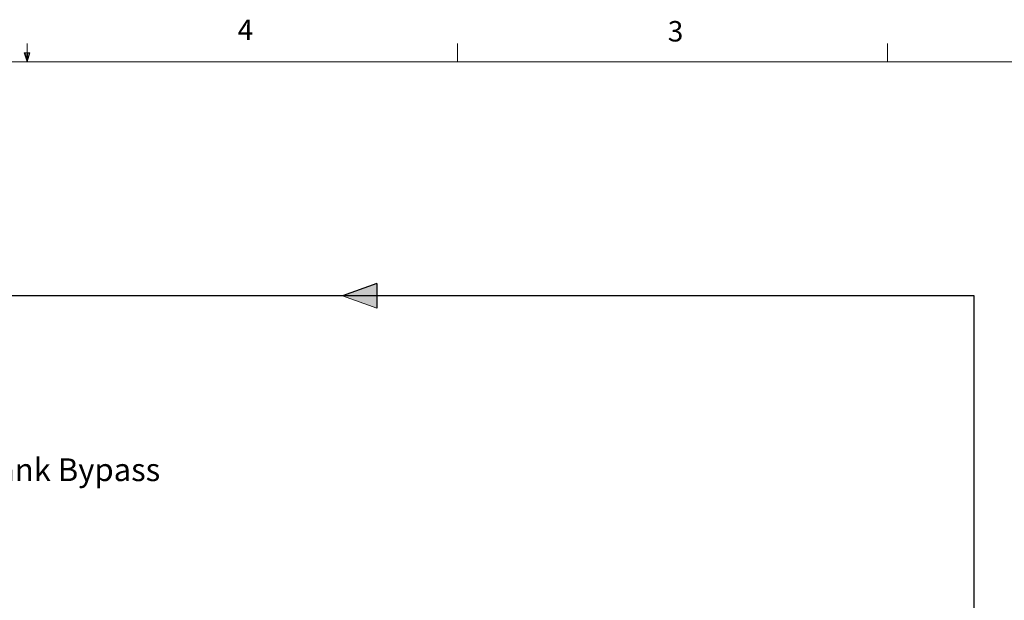
# Model space of a CAD drawing. Units: inches. Extents: x 0.4 to 16.6, y 0.2 to 10.8.
# Drawn here: x 8.5 to 13, y 8.2 to 10.8 of the extents above; entities that cross this region are included whole.
import ezdxf

# ---------------------------------------------------------------- set-up
doc = ezdxf.new("R2010")
doc.units = ezdxf.units.IN
doc.header["$MEASUREMENT"] = 0
doc.layers.add('COLD', color=5, linetype='Continuous')
doc.layers.add('COMMENTS', color=7, linetype='Continuous')
doc.styles.add('SLDTEXTSTYLE0', font='TXT', dxfattribs={"width": 0.605})
doc.styles.add('SLDTEXTSTYLE1', font='TXT', dxfattribs={"width": 0.75})

# ---------------------------------------------------------------- blocks, each defined once
blk = doc.blocks.new('ColdArrow')
at = {"layer": 'COLD'}
blk.add_hatch(color=256, dxfattribs=at).paths.add_polyline_path([(39.182, -40.389), (40.037, -38.039), (40.892, -40.389)], flags=0)
at = {"layer": 'COLD', "color": 7, "linetype": 'Continuous', "lineweight": 18}
blk.add_line((39.182, -40.389), (40.037, -38.039), dxfattribs=at)
at = {"layer": 'COLD'}
for q in [(40.037, -38.039), (39.182, -40.389)]:
    blk.add_line((40.892, -40.389), q, dxfattribs=at)

msp = doc.modelspace()

# ---------------------------------------------------------------- linework, layer by layer
at = {"color": 7, "linetype": 'Continuous', "lineweight": 18}
for p, q in [((8.501, 10.6421), (8.501, 10.7269)), ((10.4698, 10.6421), (10.4698, 10.7269)), ((12.4385, 10.6421), (12.4385, 10.7269)), ((8.501, 10.6421), (8.4878, 10.684)), ((8.5136, 10.684), (8.4878, 10.684)), ((8.494, 10.684), (8.501, 10.6421)), ((8.501, 10.6421), (8.5136, 10.684)), ((8.5059, 10.684), (8.501, 10.6421)), ((0.6263, 10.6421), (16.3763, 10.6421))]:
    msp.add_line(p, q, dxfattribs=at)
at = {"layer": 'COLD'}
for p, q in [((12.8343, 9.5718), (7.387, 9.5718)), ((12.8343, 3.6292), (12.8343, 9.5718))]:
    msp.add_line(p, q, dxfattribs=at)

# ---------------------------------------------------------------- block references
at = {"layer": 'COLD', "xscale": 0.06666666666666667, "yscale": 0.06666666666666667, "zscale": 0.06666666666666667, "rotation": 90.0000000000002}
msp.add_blockref('ColdArrow', (7.4083, 6.9027), dxfattribs=at)

# ---------------------------------------------------------------- texts
at = {"color": 7, "linetype": 'Continuous', "lineweight": 0, "char_height": 0.0937, "attachment_point": 1, "style": 'SLDTEXTSTYLE1'}
for s, insert in [('4', (9.4643, 10.8357)), ('3', (11.4327, 10.8295))]:
    msp.add_mtext(s, dxfattribs=dict(at, insert=insert))
at = {"layer": 'COMMENTS', "insert": (8.3891, 8.8279), "char_height": 0.104167, "attachment_point": 2, "style": 'SLDTEXTSTYLE0'}
msp.add_mtext('Optional Tank Bypass', dxfattribs=at)

doc.saveas('drawing.dxf')
